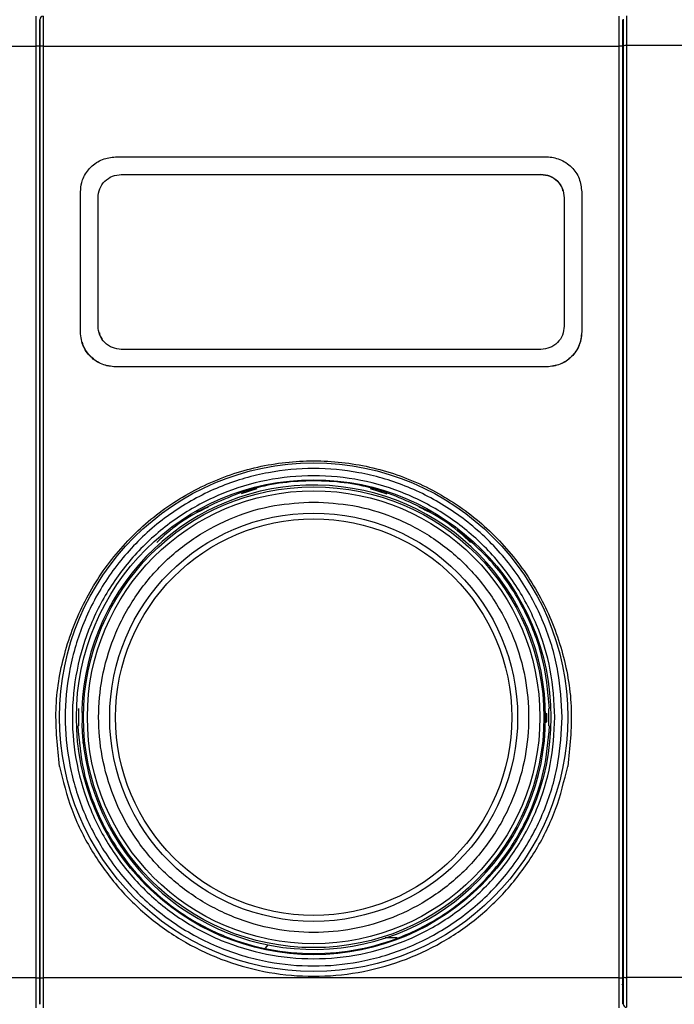
# Model space of a CAD drawing. Units: millimetres. Extents: x 50 to 2082, y 50 to 33210452.
# Drawn here: x 1111 to 1204, y 1013 to 1154 of the extents above; entities that cross this region are included whole.
import ezdxf

# ---------------------------------------------------------------- set-up
doc = ezdxf.new("R2010")
doc.units = ezdxf.units.MM
doc.header["$LTSCALE"] = 5
doc.styles.add('SLDTEXTSTYLE0', font='TXT', dxfattribs={"width": 0.75})
doc.dimstyles.new('SLDDIMSTYLE1', dxfattribs={"dimtxt": 17.5, "dimasz": 16.51, "dimexe": 0, "dimexo": 0.0625, "dimgap": 4.375, "dimtad": 1, "dimlfac": 0.6, "dimrnd": 1e-09, "dimzin": 12, "dimdsep": 46, "dimtxsty": 'SLDTEXTSTYLE0', "dimsah": 1, "dimcen": 0.09, "dimadec": 0, "dimazin": 3, "dimtfac": 1, "dimtofl": 0, "dimtmove": 0, "dimatfit": 3, "dimfxl": 1, "dimfrac": 2, "dimtolj": 1, "dimtzin": 12, "dimarcsym": 0})

# ---------------------------------------------------------------- blocks, each defined once
blk = doc.blocks.new('_D_16')
at = {"color": 7, "linetype": 'Continuous', "lineweight": 0}
for p, q in [((180.96, 1123.67), (180.96, 1329.93)), ((1330.22, 1187.67), (1330.22, 1329.93)), ((180.96, 1324.93), (1330.22, 1324.93))]:
    blk.add_line(p, q, dxfattribs=at)
at = {"color": 7, "linetype": 'Continuous', "lineweight": 18}
for points in [[(180.96, 1324.93), (197.47, 1322.39), (197.47, 1327.47)], [(1330.22, 1324.93), (1313.71, 1327.47), (1313.71, 1322.39)]]:
    blk.add_solid(points, dxfattribs=at)
at = {"color": 7, "linetype": 'Continuous', "lineweight": 18, "insert": (736.2, 1347.49), "char_height": 17.5, "attachment_point": 1, "style": 'SLDTEXTSTYLE0'}
blk.add_mtext('690', dxfattribs=at)

msp = doc.modelspace()

# ---------------------------------------------------------------- linework, layer by layer
at = {"color": 7, "linetype": 'Continuous', "lineweight": 25}
for p, q in [((1112.98, 1149.996), (1112.98, 1154.27)), ((1113.98, 1154.27), (1113.98, 1149.996)), ((1196.314, 1149.996), (1196.314, 1154.27)), ((1197.391, 1154.342), (1197.391, 1150.068)), ((1030.647, 1149.996), (1112.98, 1149.996)), ((1112.98, 1016.876), (1112.98, 1149.996)), ((1113.98, 1149.996), (1113.98, 1016.876)), ((1113.98, 1149.996), (1196.314, 1149.996)), ((1196.314, 1016.876), (1196.314, 1149.996)), ((1197.391, 1150.068), (1197.391, 1016.949)), ((1279.724, 1150.068), (1197.391, 1150.068)), ((1124.314, 1134.163), (1185.98, 1134.164)), ((1124.314, 1134.163), (1124.314, 1134.163)), ((1185.98, 1134.164), (1185.98, 1134.164)), ((1125.147, 1131.663), (1185.147, 1131.664)), ((1125.147, 1131.663), (1185.147, 1131.664)), ((1125.147, 1131.663), (1125.147, 1131.663)), ((1185.147, 1131.664), (1185.147, 1131.664)), ((1190.752, 1130.658), (1190.752, 1130.658)), ((1119.314, 1109.163), (1119.314, 1129.163)), ((1119.314, 1129.163), (1119.314, 1129.163)), ((1121.814, 1109.997), (1121.814, 1128.33)), ((1121.814, 1128.33), (1121.814, 1128.33)), ((1121.814, 1109.997), (1121.814, 1128.33)), ((1188.48, 1128.33), (1188.48, 1109.997)), ((1190.98, 1129.164), (1190.98, 1109.164)), ((1190.98, 1129.164), (1190.98, 1129.164)), ((1190.98, 1129.164), (1190.98, 1109.164)), ((1196.814, 1127.1), (1196.891, 1127.1)), ((1196.891, 1124.964), (1196.814, 1124.964)), ((1196.814, 1112.428), (1196.891, 1112.428)), ((1121.814, 1109.997), (1121.814, 1109.997)), ((1196.891, 1110.241), (1196.814, 1110.241)), ((1119.314, 1109.163), (1119.314, 1109.163)), ((1190.98, 1109.164), (1190.98, 1109.164)), ((1119.542, 1107.669), (1119.542, 1107.669)), ((1185.147, 1106.664), (1125.147, 1106.663)), ((1185.981, 1104.164), (1124.314, 1104.163)), ((1185.981, 1104.164), (1124.314, 1104.163)), ((1124.314, 1104.163), (1124.314, 1104.163)), ((1185.981, 1104.164), (1185.981, 1104.164)), ((1196.814, 1088.247), (1196.891, 1088.247)), ((1144.51, 1086.769), (1142.287, 1086.049)), ((1142.961, 1086.325), (1144.331, 1086.769)), ((1163.147, 1086.003), (1160.784, 1086.769)), ((1196.891, 1086.774), (1196.814, 1086.774)), ((1135.912, 1083.436), (1135.984, 1083.436)), ((1135.984, 1083.436), (1136.411, 1083.64)), ((1169.252, 1083.436), (1169.382, 1083.436)), ((1132.201, 1080.936), (1132.143, 1080.936)), ((1196.814, 1060.175), (1196.891, 1060.175)), ((1119.69, 1057.84), (1119.664, 1057.84)), ((1119.69, 1057.84), (1119.664, 1057.84)), ((1119.003, 1055.364), (1119.003, 1052.864)), ((1186.29, 1052.864), (1186.29, 1055.364)), ((1185.809, 1054.647), (1185.972, 1054.647)), ((1185.814, 1054.041), (1185.976, 1054.041)), ((1185.807, 1053.439), (1185.969, 1053.439)), ((1119.664, 1050.542), (1119.664, 1050.387)), ((1119.69, 1050.387), (1119.664, 1050.387)), ((1196.891, 1029.599), (1196.814, 1029.599)), ((1146.096, 1021.601), (1145.719, 1021.137)), ((1164.605, 1022.606), (1162.892, 1022.606)), ((1196.925, 1022.091), (1196.848, 1022.138)), ((1112.98, 1016.876), (1030.647, 1016.876)), ((1112.98, 1012.602), (1112.98, 1016.876)), ((1196.314, 1016.876), (1113.98, 1016.876)), ((1113.98, 1016.876), (1113.98, 1012.602)), ((1196.314, 1012.602), (1196.314, 1016.876)), ((1196.768, 1015.907), (1196.768, 1015.936)), ((1279.724, 1016.949), (1197.391, 1016.949)), ((1197.391, 1016.949), (1197.391, 1012.675))]:
    msp.add_line(p, q, dxfattribs=at)
for radius in [36.332, 33.92, 32.917, 32.355, 29.167, 28.333]:
    msp.add_circle((1152.647, 1054.114), radius, dxfattribs=at)
for centre, radius, start, end in [((1113.98, 1153.77), 0.5, 90, 180), ((1113.103, 1149.081), 0.923, 65.85906, 97.61529), ((1113.858, 1149.081), 0.923, 82.38471, 114.14094), ((1196.436, 1149.081), 0.923, 65.85906, 97.61529), ((1197.269, 1149.153), 0.923, 82.38476, 114.14077), ((1152.647, 1054.114), 33.167, 182.01585, 177.98415), ((1152.647, 1054.114), 33.329, 358.8398, 359.8755), ((1152.647, 1054.114), 33.329, 359.8755, 0.91679), ((1113.103, 1017.792), 0.923, 262.38476, 294.14077), ((1113.858, 1017.792), 0.923, 245.85923, 277.61524), ((1196.436, 1017.792), 0.923, 262.38476, 294.14077), ((1197.269, 1017.864), 0.923, 245.85923, 277.61524), ((1197.391, 1013.175), 0.5, 180, 270)]:
    msp.add_arc(centre, radius, start, end, dxfattribs=at)
for points, knots in [([(1113.48, 1149.923), (1113.48, 1150.427), (1113.48, 1151.47), (1113.48, 1152.745), (1113.48, 1153.61), (1113.48, 1153.718), (1113.48, 1153.77)], [0, 0, 0, 0, 0.2418963, 0.5, 0.7581037, 1, 1, 1, 1]), ([(1113.48, 1153.77), (1113.48, 1153.718), (1113.48, 1153.61), (1113.48, 1152.745), (1113.48, 1151.47), (1113.48, 1150.427), (1113.48, 1149.923)], [0, 0, 0, 0, 0.2418963, 0.5, 0.7581037, 1, 1, 1, 1]), ([(1196.814, 1153.77), (1196.814, 1153.718), (1196.814, 1153.61), (1196.814, 1152.745), (1196.814, 1151.47), (1196.814, 1150.427), (1196.814, 1149.923)], [0, 0, 0, 0, 0.2418963, 0.5, 0.7581037, 1, 1, 1, 1]), ([(1196.891, 1153.842), (1196.891, 1153.79), (1196.891, 1153.682), (1196.891, 1152.816), (1196.891, 1151.542), (1196.891, 1150.499), (1196.891, 1149.995)], [0, 0, 0, 0, 0.2418963, 0.5, 0.7581037, 1, 1, 1, 1]), ([(1113.48, 1016.949), (1113.48, 1025.761), (1113.48, 1043.402), (1113.48, 1070.077), (1113.48, 1096.795), (1113.48, 1123.47), (1113.48, 1141.112), (1113.48, 1149.923)], [0, 0, 0, 0, 0.1997225, 0.3998585, 0.6001349, 0.8002753, 1, 1, 1, 1]), ([(1113.48, 1149.923), (1113.48, 1141.112), (1113.48, 1123.47), (1113.48, 1096.796), (1113.48, 1070.077), (1113.48, 1043.402), (1113.48, 1025.761), (1113.48, 1016.949)], [0, 0, 0, 0, 0.1997225, 0.3998585, 0.6001349, 0.8002753, 1, 1, 1, 1]), ([(1196.814, 1149.923), (1196.814, 1141.112), (1196.814, 1123.47), (1196.814, 1096.796), (1196.814, 1070.077), (1196.814, 1043.402), (1196.814, 1025.761), (1196.814, 1016.949)], [0, 0, 0, 0, 0.1997225, 0.3998585, 0.6001349, 0.8002753, 1, 1, 1, 1]), ([(1196.891, 1149.995), (1196.891, 1141.184), (1196.891, 1123.542), (1196.891, 1096.867), (1196.891, 1070.149), (1196.891, 1043.474), (1196.891, 1025.833), (1196.891, 1017.021)], [0, 0, 0, 0, 0.1997247, 0.3998651, 0.6001415, 0.8002775, 1, 1, 1, 1]), ([(1119.314, 1129.163), (1119.346, 1129.611), (1119.388, 1130.193), (1119.592, 1130.816), (1119.9, 1131.613), (1120.512, 1132.53), (1121.547, 1133.366), (1122.712, 1133.992), (1123.681, 1134.096), (1124.314, 1134.163)], [0, 0, 0, 0, 0.1715249, 0.2228419, 0.2510454, 0.5001251, 0.632163, 0.7596423, 1, 1, 1, 1]), ([(1185.98, 1134.164), (1185.98, 1134.164), (1186.609, 1134.164), (1187.584, 1133.976), (1188.749, 1133.369), (1189.781, 1132.526), (1190.757, 1131.121), (1190.906, 1129.816), (1190.98, 1129.164)], [0, 0, 0, 0, 0.0000043, 0.2408056, 0.368543, 0.5008573, 0.7503179, 1, 1, 1, 1]), ([(1121.814, 1128.33), (1121.864, 1128.766), (1121.963, 1129.637), (1122.731, 1130.738), (1123.832, 1131.512), (1124.708, 1131.613), (1125.147, 1131.663)], [0, 0, 0, 0, 0.2500151, 0.4998077, 0.7494673, 1, 1, 1, 1]), ([(1185.147, 1131.664), (1185.585, 1131.613), (1186.46, 1131.513), (1187.561, 1130.74), (1188.33, 1129.639), (1188.43, 1128.767), (1188.48, 1128.33)], [0, 0, 0, 0, 0.2499765, 0.4997452, 0.7494236, 1, 1, 1, 1]), ([(1188.284, 1129.318), (1188.268, 1129.414), (1188.182, 1129.938), (1187.544, 1130.731), (1186.467, 1131.514), (1185.588, 1131.613), (1185.147, 1131.664)], [0, 0, 0, 0, 0.069532, 0.3794367, 0.6891767, 1, 1, 1, 1]), ([(1125.147, 1106.663), (1124.71, 1106.713), (1123.836, 1106.814), (1122.735, 1107.585), (1121.964, 1108.686), (1121.864, 1109.559), (1121.814, 1109.997)], [0, 0, 0, 0, 0.2499915, 0.4997663, 0.7494364, 1, 1, 1, 1]), ([(1188.48, 1109.997), (1188.43, 1109.561), (1188.331, 1108.688), (1187.561, 1107.587), (1186.46, 1106.815), (1185.585, 1106.714), (1185.147, 1106.664)], [0, 0, 0, 0, 0.2500025, 0.4997834, 0.7494488, 1, 1, 1, 1]), ([(1124.314, 1104.163), (1123.666, 1104.237), (1122.356, 1104.386), (1120.733, 1105.51), (1119.814, 1106.84), (1119.383, 1108.084), (1119.337, 1108.794), (1119.314, 1109.163)], [0, 0, 0, 0, 0.2472429, 0.4994847, 0.7278067, 0.8585371, 1, 1, 1, 1]), ([(1122.01, 1109.009), (1122.024, 1108.911), (1122.07, 1108.584), (1122.292, 1108.33), (1122.448, 1108.152)], [0, 0, 0, 0, 0.2994754, 1, 1, 1, 1]), ([(1190.98, 1109.164), (1190.957, 1108.794), (1190.911, 1108.084), (1190.479, 1106.838), (1189.56, 1105.508), (1187.937, 1104.386), (1186.628, 1104.237), (1185.981, 1104.164)], [0, 0, 0, 0, 0.1415872, 0.2724348, 0.5009674, 0.7529704, 1, 1, 1, 1]), ([(1190.98, 1109.164), (1190.905, 1108.509), (1190.756, 1107.2), (1189.602, 1105.549), (1187.95, 1104.39), (1186.638, 1104.239), (1185.981, 1104.164)], [0, 0, 0, 0, 0.2500016, 0.4997814, 0.7494473, 1, 1, 1, 1]), ([(1124.314, 1104.163), (1123.656, 1104.238), (1122.34, 1104.386), (1120.725, 1105.555), (1119.764, 1106.746), (1119.633, 1107.536), (1119.609, 1107.682)], [0, 0, 0, 0, 0.3100336, 0.6197975, 0.9294303, 1, 1, 1, 1]), ([(1116.319, 1047.095), (1116.028, 1049.792), (1115.447, 1055.173), (1116.786, 1063.249), (1119.688, 1070.833), (1124.174, 1077.61), (1129.995, 1083.253), (1136.907, 1087.505), (1144.581, 1090.146), (1152.647, 1091.041), (1160.712, 1090.146), (1168.386, 1087.505), (1175.299, 1083.253), (1181.12, 1077.61), (1185.606, 1070.833), (1188.508, 1063.249), (1189.847, 1055.173), (1189.266, 1049.792), (1188.975, 1047.095)], [0, 0, 0, 0, 0.0629724, 0.1256243, 0.1882814, 0.2506224, 0.3129258, 0.3752363, 0.4377102, 0.5000002, 0.5622901, 0.6247642, 0.6870749, 0.7493777, 0.8117187, 0.8743765, 0.9370281, 1, 1, 1, 1]), ([(1188.174, 1054.114), (1188.059, 1051.947), (1187.823, 1047.484), (1186.184, 1042.014), (1184.248, 1037.743), (1181.805, 1033.565), (1177.947, 1028.813), (1172.266, 1024.198), (1165.899, 1020.9), (1159.277, 1018.996), (1152.647, 1018.388), (1146.017, 1018.996), (1140.547, 1020.57), (1136.276, 1022.514), (1132.098, 1024.955), (1127.345, 1028.814), (1122.731, 1034.495), (1119.433, 1040.862), (1117.529, 1047.484), (1116.921, 1054.114), (1117.529, 1060.744), (1119.103, 1066.214), (1121.047, 1070.485), (1123.488, 1074.663), (1127.347, 1079.415), (1133.028, 1084.03), (1139.395, 1087.328), (1146.016, 1089.232), (1152.647, 1089.84), (1159.277, 1089.232), (1164.747, 1087.658), (1169.018, 1085.714), (1173.196, 1083.273), (1177.947, 1079.414), (1182.567, 1073.733), (1185.845, 1067.366), (1187.821, 1060.744), (1188.059, 1056.281), (1188.174, 1054.114)], [0, 0, 0, 0, 0.0291242, 0.0599929, 0.0760916, 0.0921863, 0.1250206, 0.157855, 0.1900071, 0.2208758, 0.25, 0.2791242, 0.3099929, 0.3260916, 0.3421863, 0.3750206, 0.407855, 0.4400071, 0.4708758, 0.5, 0.5291242, 0.5599929, 0.5760916, 0.5921863, 0.6250206, 0.657855, 0.6900071, 0.7208758, 0.75, 0.7791242, 0.8099929, 0.8260916, 0.8421863, 0.8750206, 0.907855, 0.9400071, 0.9708758, 1, 1, 1, 1]), ([(1152.647, 1084.858), (1150.772, 1084.759), (1146.909, 1084.553), (1141.179, 1082.843), (1135.669, 1080.006), (1130.753, 1076.008), (1127.413, 1071.897), (1125.301, 1068.281), (1123.618, 1064.585), (1122.256, 1059.851), (1121.73, 1054.114), (1122.257, 1048.376), (1123.904, 1042.646), (1126.759, 1037.136), (1130.752, 1032.22), (1134.864, 1028.88), (1138.48, 1026.768), (1142.176, 1025.085), (1146.91, 1023.723), (1152.647, 1023.197), (1158.385, 1023.724), (1164.115, 1025.371), (1169.625, 1028.225), (1174.541, 1032.218), (1177.881, 1036.331), (1179.993, 1039.947), (1181.676, 1043.643), (1183.038, 1048.377), (1183.563, 1054.114), (1183.037, 1059.852), (1181.39, 1065.582), (1178.535, 1071.092), (1174.542, 1076.008), (1170.43, 1079.347), (1166.814, 1081.461), (1163.118, 1083.136), (1158.384, 1084.555), (1154.522, 1084.759), (1152.647, 1084.858)], [0, 0, 0, 0, 0.0291242, 0.05999292, 0.09214499, 0.12497936, 0.15781373, 0.17390813, 0.19000708, 0.2208758, 0.25, 0.2791242, 0.30999292, 0.34214499, 0.37497936, 0.40781373, 0.42390813, 0.44000708, 0.4708758, 0.5, 0.5291242, 0.55999292, 0.59214499, 0.62497936, 0.65781373, 0.67390813, 0.69000708, 0.7208758, 0.75, 0.7791242, 0.80999292, 0.84214499, 0.87497936, 0.90781373, 0.92390813, 0.94000708, 0.9708758, 1, 1, 1, 1]), ([(1137.578, 1084.118), (1137.011, 1083.854), (1135.037, 1082.932), (1132.54, 1081.244), (1130.809, 1079.643), (1130.218, 1079.096)], [0, 0, 0, 0, 0.2097205, 0.730097, 1, 1, 1, 1]), ([(1175.076, 1079.096), (1174.484, 1079.643), (1172.753, 1081.244), (1170.257, 1082.932), (1168.283, 1083.854), (1167.716, 1084.118)], [0, 0, 0, 0, 0.2698983, 0.7902741, 1, 1, 1, 1]), ([(1119.501, 1055.281), (1119.523, 1054.829), (1119.561, 1054.047), (1119.519, 1053.274), (1119.501, 1052.947)], [0, 0, 0, 0, 0.5778606, 1, 1, 1, 1]), ([(1196.891, 1019.272), (1196.88, 1019.272), (1196.867, 1019.272), (1196.817, 1019.272), (1196.814, 1019.272)], [0, 0, 0, 0, 0.9291296, 1, 1, 1, 1]), ([(1113.48, 1013.102), (1113.48, 1013.155), (1113.48, 1013.262), (1113.48, 1014.128), (1113.48, 1015.402), (1113.48, 1016.445), (1113.48, 1016.949)], [0, 0, 0, 0, 0.2418963, 0.5, 0.7581037, 1, 1, 1, 1]), ([(1113.48, 1016.949), (1113.48, 1016.445), (1113.48, 1015.402), (1113.48, 1014.128), (1113.48, 1013.262), (1113.48, 1013.155), (1113.48, 1013.102)], [0, 0, 0, 0, 0.2418963, 0.5, 0.7581037, 1, 1, 1, 1]), ([(1196.814, 1016.949), (1196.814, 1016.445), (1196.814, 1015.402), (1196.814, 1014.128), (1196.814, 1013.262), (1196.814, 1013.155), (1196.814, 1013.102)], [0, 0, 0, 0, 0.2418963, 0.5, 0.7581037, 1, 1, 1, 1]), ([(1196.891, 1017.021), (1196.891, 1016.517), (1196.891, 1015.475), (1196.891, 1014.2), (1196.891, 1013.335), (1196.891, 1013.227), (1196.891, 1013.175)], [0, 0, 0, 0, 0.24189632, 0.5, 0.75810368, 1, 1, 1, 1])]:
    msp.add_open_spline(points, degree=3, knots=knots, dxfattribs=at)
for points in [[(1187.147, 1054.114), (1187.019, 1051.856), (1186.762, 1047.34), (1184.71, 1040.826), (1181.522, 1034.823), (1177.198, 1029.562), (1171.938, 1025.243), (1165.935, 1022.035), (1159.421, 1020.059), (1152.647, 1019.392), (1145.873, 1020.059), (1139.359, 1022.035), (1133.356, 1025.243), (1128.094, 1029.562), (1123.776, 1034.823), (1120.568, 1040.826), (1118.592, 1047.34), (1117.925, 1054.114), (1118.592, 1060.888), (1120.568, 1067.402), (1123.776, 1073.405), (1128.094, 1078.666), (1133.356, 1082.985), (1139.359, 1086.193), (1145.873, 1088.169), (1152.647, 1088.836), (1159.421, 1088.169), (1165.935, 1086.193), (1171.938, 1082.985), (1177.198, 1078.666), (1181.522, 1073.405), (1184.71, 1067.402), (1186.762, 1060.888), (1187.019, 1056.372), (1187.147, 1054.114)], [(1169.382, 1083.436), (1166.737, 1084.693), (1161.448, 1087.209), (1152.647, 1088.209), (1143.845, 1087.209), (1138.557, 1084.693), (1135.912, 1083.436)], [(1186.385, 1055.364), (1186.136, 1057.837), (1185.638, 1062.782), (1182.843, 1069.741), (1178.775, 1076.042), (1175.026, 1079.305), (1173.151, 1080.936)], [(1118.909, 1052.864), (1119.108, 1050.712), (1119.508, 1046.409), (1121.652, 1040.249), (1124.843, 1034.593), (1129.077, 1029.654), (1134.169, 1025.611), (1139.939, 1022.612), (1146.174, 1020.768), (1152.647, 1020.145), (1159.12, 1020.768), (1165.355, 1022.612), (1171.125, 1025.611), (1176.216, 1029.654), (1180.45, 1034.593), (1183.642, 1040.249), (1185.786, 1046.409), (1186.185, 1050.712), (1186.385, 1052.864)], [(1116.319, 1047.095), (1116.827, 1045.026), (1117.842, 1040.889), (1120.688, 1035.132), (1124.404, 1029.923), (1128.98, 1025.436), (1134.252, 1021.799), (1140.072, 1019.121), (1146.265, 1017.482), (1152.647, 1016.93), (1159.029, 1017.482), (1165.222, 1019.121), (1171.042, 1021.799), (1176.314, 1025.436), (1180.89, 1029.923), (1184.606, 1035.132), (1187.452, 1040.889), (1188.467, 1045.026), (1188.975, 1047.095)]]:
    msp.add_open_spline(points, degree=3, dxfattribs=at)

# ---------------------------------------------------------------- dimensions: what is measured, and where the dimension line sits
at = {"color": 7, "linetype": 'Continuous', "lineweight": 18}
dim = msp.add_linear_dim(base=(1330.224, 1324.927), p1=(180.959, 1118.67), p2=(1330.224, 1182.671), text='690', dimstyle='SLDDIMSTYLE1', dxfattribs=at)
dim.commit()
dim.dimension.update_dxf_attribs({"geometry": '_D_16', "text_midpoint": (755.591, 1324.927), "dimtype": 160})

doc.saveas('drawing.dxf')
